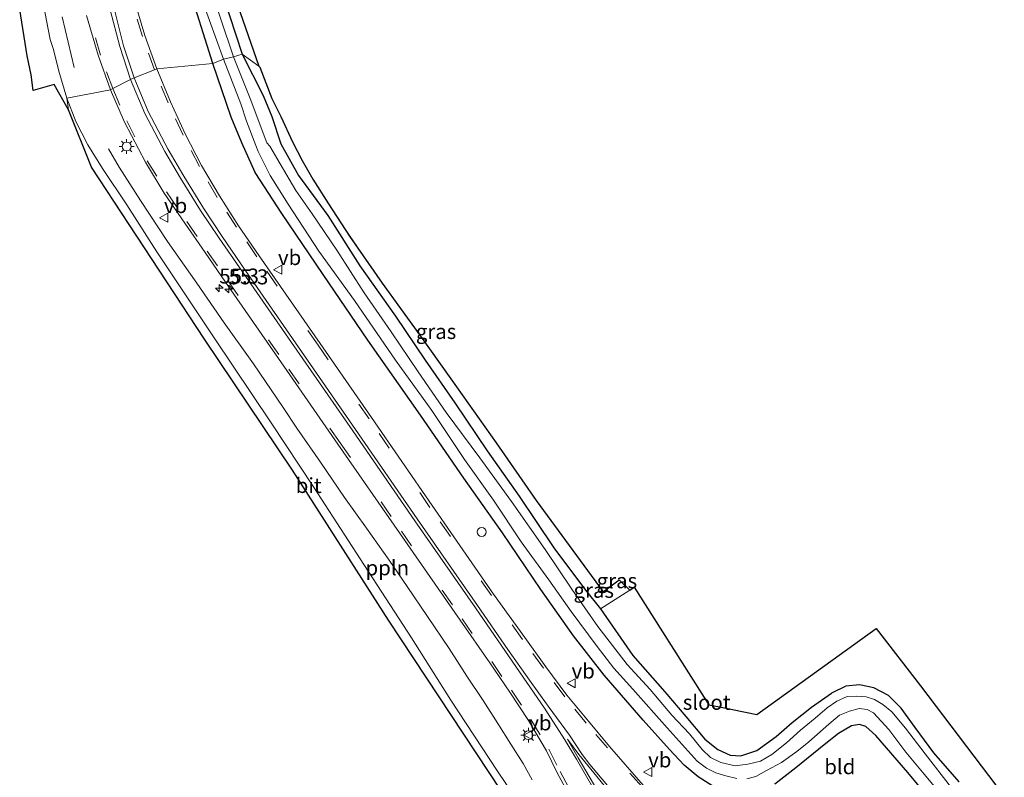
# Model space of a CAD drawing. Units: metres. Extents: x 39990 to 50010, y 406250 to 412503.
# Drawn here: x 40152 to 40316, y 411157 to 411284 of the extents above; entities that cross this region are included whole.
import ezdxf
from ezdxf.enums import TextEntityAlignment as Align

# ---------------------------------------------------------------- set-up
doc = ezdxf.new("R2010")
doc.units = ezdxf.units.M
doc.linetypes.add('VW-3-9_STREEP', pattern=[12, 3, -9])
doc.layers.get('0').update_dxf_attribs({"lineweight": 25})
for name, color, linetype, lineweight in [('B-ME-AL-OVERIG-L-B1', 7, 'Continuous', 18), ('B-ME-AM-KILOMETR-S-B1', 7, 'Continuous', 18), ('B-ME-IE-GRASLAND-GV-B6', 93, 'Continuous', 18), ('B-ME-IE-GRONDWERKLIJN-GROND_INGERICHT-GV-B6', 253, 'Continuous', 18), ('B-ME-IE-HULPGEOMETRIE-L-B1', 53, 'Continuous', 18), ('B-ME-IE-INRICHTINGSELEMENT-S-B1', 253, 'Continuous', 18), ('B-ME-IE-MEUBILAIR_WEGMEUBILAIR-LICHTMAST-S-B1', 8, 'Continuous', 18), ('B-ME-OG-WATER-GV-B6', 153, 'Continuous', 18), ('B-ME-VH-VERH_SOORT-BITUMEN-GV-B6', 8, 'IE-TERREINAFSCHEIDING-NATUURLIJK-HOUTWAL', 18), ('B-ME-VW-MARKERING-39STREEP-015-L-B1', 255, 'VW-3-9_STREEP', 18), ('B-ME-VW-MARKERING-STREEP-015-L-B1', 7, 'Continuous', 18), ('B-ME-VW-MARKERING-VLAKMARK-GV-B6', 7, 'Continuous', 18), ('B-ME-VW-MEUBILAIR_WEGMEUBILAIR-VERKEERSBORD-S-B1', 8, 'Continuous', 18)]:
    doc.layers.add(name, color=color, linetype=linetype, lineweight=lineweight)
doc.layers.add('B-ME-GW-INSTEEKWATERGANG-L-B1', color=10, linetype='Continuous')
doc.layers.add('B-ME-KG-KADASTRAAL-OPNAMEDTMGRENS-L-B1', color=10, linetype='Continuous')
doc.styles.add('NLCS-ISO', font='NLCS-ISO.TTF')
doc.linetypes.add('IE-TERREINAFSCHEIDING-NATUURLIJK-HOUTWAL', pattern='A,7,-1.5,[67,NLCS.SHX,S=0.75,R=45,X=0,Y=0],-1.5,7,-1.5,[70,NLCS.SHX,S=0.75,R=0,X=0,Y=0],-1.5', length=20)

# ---------------------------------------------------------------- blocks, each defined once
blk = doc.blocks.new('hecto')
for p, q in [((0, 0.625), (-0.625, 0)), ((0, -0.625), (0, 0.625)), ((-0.625, 0), (0.625, 0)), ((0.625, 0), (0, -0.625))]:
    blk.add_line(p, q)
blk = doc.blocks.new('lantaarnpaal')
for p, q in [((-0.75, 0), (-1.25, 0)), ((-0.88, 0.88), (-0.53, 0.53)), ((0, 0.75), (0, 1.25)), ((0.53, 0.53), (0.88, 0.88)), ((0.75, 0), (1.25, 0)), ((-0.53, -0.53), (-0.88, -0.88)), ((0, -0.75), (0, -1.25)), ((0.53, -0.53), (0.88, -0.88))]:
    blk.add_line(p, q)
blk.add_circle((0, 0), 0.75)
blk = doc.blocks.new('dtb')
blk.add_circle((0, 0), 0.75)
blk = doc.blocks.new('verkeersbord')
for p, q in [((0, 0.75), (-0.75, -0.625)), ((0.75, -0.625), (0, 0.75)), ((-0.75, -0.625), (0.75, -0.625))]:
    blk.add_line(p, q)

msp = doc.modelspace()

# ---------------------------------------------------------------- linework, layer by layer
at = {"layer": 'B-ME-AL-OVERIG-L-B1'}
for points in [[(40160.8023, 411276.1004, 0.8338), (40158.797, 411284.577, 0.838)], [(40237.387, 411157.085, 0.754), (40235.867, 411159.816, 0.75), (40233.816, 411163.006, 0.754), (40231.625, 411166.479, 0.695), (40229.189, 411170.335, 0.712), (40226.468, 411174.392, 0.758), (40223.528, 411179.008, 0.813), (40219.855, 411184.362, 0.796), (40216.486, 411189.392, 0.788), (40213.448, 411193.804, 0.809), (40209.694, 411199.142, 0.809), (40206.009, 411204.224, 0.796), (40202.024, 411210.168, 0.809), (40198.04, 411215.812, 0.863), (40195.755, 411219.282, 0.867), (40190.77, 411226.577, 0.863), (40185.903, 411233.457, 0.884), (40181.3, 411240.091, 0.905), (40176.429, 411247.048, 0.855), (40171.913, 411253.882, 0.88), (40168.368, 411259.471, 0.859), (40166.5447, 411262.5503, 0.8807)]]:
    msp.add_polyline3d(points, dxfattribs=at)
at = {"layer": 'B-ME-GW-INSTEEKWATERGANG-L-B1'}
for points in [[(40183.982, 411276.808, 0.261), (40179.818, 411290.086, 0.132)], [(40184.669, 411291.33, 0.051), (40188.913, 411278.36, 0.14)], [(40188.913, 411278.36, 0.14), (40192.4, 411271.419, 0.304), (40193.858, 411267.944, 0.283), (40195.391, 411263.379, 0.317), (40198.339, 411258.097, 0.338), (40203.208, 411251.384, 0.359), (40208.596, 411242.956, 0.329), (40214.53, 411234.543, 0.329), (40219.473, 411227.191, 0.313), (40224.455, 411220.051, 0.317), (40229.868, 411212.063, 0.296), (40235.223, 411204.48, 0.3), (40240.988, 411195.858, 0.3), (40246.308, 411188.787, 0.296), (40248.785, 411185.63, 0.28), (40254.194, 411177.85, 0.271), (40259.548, 411171.753, 0.271), (40263.06, 411167.621, 0.254), (40266.237, 411163.886, 0.22), (40268.387, 411162.113, 0.233), (40270.481, 411161.17, 0.241), (40272.273, 411161.076, 0.224), (40274.928, 411161.951, 0.203), (40278.167, 411164.306, 0.22), (40280.823, 411166.656, 0.22), (40284.066, 411169.216, 0.216), (40287.43, 411171.571, 0.216)], [(40267.552, 411156.016, 0.502), (40265.131, 411157.585, 0.502), (40262.805, 411159.518, 0.51), (40260.333, 411162.147, 0.51), (40255.957, 411167.012, 0.51), (40249.401, 411174.555, 0.519), (40244.311, 411181.14, 0.523), (40238.819, 411188.879, 0.544), (40232.4, 411198.368, 0.523), (40225.935, 411207.505, 0.519), (40218.732, 411218.028, 0.485), (40209.93, 411230.541, 0.38), (40202.446, 411241.516, 0.371), (40195.557, 411251.725, 0.413), (40191.1, 411258.545, 0.355), (40188.837, 411263.512, 0.355), (40187.066, 411267.797, 0.367), (40183.982, 411276.808, 0.261)], [(40308.771, 411156.71, 0.182), (40304.546, 411161.573, 0.224), (40301.419, 411165.82, 0.199), (40299.065, 411169.061, 0.191), (40296.937, 411171.176, 0.186), (40294.513, 411172.414, 0.186), (40292.118, 411172.917, 0.186), (40289.786, 411172.743, 0.195), (40287.43, 411171.571, 0.216)], [(40305.275, 411152.118, 0.443), (40300.186, 411158.272, 0.523), (40294.801, 411164.481, 0.54), (40293.156, 411166.002, 0.54), (40292.073, 411166.327, 0.523), (40290.761, 411166.09, 0.498), (40288.58, 411164.792, 0.498), (40286.186, 411162.887, 0.502), (40281.436, 411159.069, 0.502), (40277.95, 411156.312, 0.519)]]:
    msp.add_polyline3d(points, dxfattribs=at)
at = {"layer": 'B-ME-IE-GRASLAND-GV-B6'}
for points in [[(40166.897, 411272.405, 0.934), (40159.595, 411271.023, 0.714), (40158.233, 411275.493, 0.744), (40157.373, 411279.127, 0.753), (40156.807, 411280.791, 0.712), (40155.011, 411290.123, 0.737)], [(40179.818, 411290.086, 0.132), (40183.982, 411276.808, 0.261), (40174.632, 411275.91, 0.611), (40172.654, 411281.456, 0.628), (40170.933, 411287.103, 0.626)], [(40181.111, 411290.503, -1.07), (40185.804, 411277.517, -1.064), (40183.982, 411276.808, 0.261), (40179.818, 411290.086, 0.132)], [(40188.913, 411278.36, 0.14), (40187.431, 411277.907, -1.083), (40183.236, 411290.562, -1.067)], [(40191.663, 411276.348, 0.23), (40188.913, 411278.36, 0.14), (40184.669, 411291.33, 0.051)], [(40184.669, 411291.33, 0.051), (40188.913, 411278.36, 0.14)], [(40187.659, 411287.912, 0.215), (40191.663, 411276.348, 0.23)], [(40162.871, 411284.799, 0.954), (40164.812, 411278.163, 0.936), (40166.897, 411272.405, 0.934)], [(40307.476, 411155.727, -1.019), (40303.069, 411161.396, -1.019), (40299.806, 411165.677, -1.019), (40297.476, 411168.408, -1.019), (40295.993, 411169.628, -1.019), (40294.626, 411170.514, -1.019), (40293.207, 411170.949, -1.019), (40291.675, 411171.065, -1.019), (40290.036, 411170.974, -1.019), (40288.294, 411170.189, -1.019), (40286.68, 411169.112, -1.019), (40284.692, 411167.348, -1.019), (40282.241, 411165.386, -1.019), (40279.905, 411163.233, -1.019), (40277.434, 411161.304, -1.019), (40275.557, 411160.189, -1.019), (40273.424, 411159.706, -1.019), (40271.296, 411159.402, -1.019), (40268.892, 411159.936, -1.019), (40267.197, 411160.787, -1.019), (40265.795, 411162.124, -1.019), (40263.664, 411164.766, -1.019), (40260.711, 411167.891, -1.019), (40257.077, 411172.155, -1.019), (40253.277, 411176.357, -1.019), (40248.33, 411182.713, -1.019), (40244.029, 411188.944, -1.019), (40239.562, 411195.545, -1.019), (40233.943, 411203.579, -1.019), (40228.651, 411210.869, -1.019), (40222.982, 411218.433, -1.019), (40218.347, 411225.236, -1.019), (40213.8, 411231.925, -1.019), (40209.312, 411238.459, -1.019), (40204.711, 411245.598, -1.019), (40200.591, 411251.659, -1.019), (40197.882, 411255.551, -1.019), (40195.259, 411259.999, -1.019), (40193.51, 411262.984, -1.019), (40193.035, 411263.531, -1.068), (40191.895, 411266.463, -1.059), (40190.348, 411270.67, -1.053), (40187.431, 411277.907, -1.083), (40188.913, 411278.36, 0.14), (40192.4, 411271.419, 0.304), (40193.858, 411267.944, 0.283), (40195.391, 411263.379, 0.317), (40198.339, 411258.097, 0.338), (40203.208, 411251.384, 0.359), (40208.596, 411242.956, 0.329), (40214.53, 411234.543, 0.329), (40219.473, 411227.191, 0.313), (40224.455, 411220.051, 0.317), (40229.868, 411212.063, 0.296), (40235.223, 411204.48, 0.3), (40240.988, 411195.858, 0.3), (40246.308, 411188.787, 0.296), (40248.785, 411185.63, 0.28), (40254.194, 411177.85, 0.271), (40259.548, 411171.753, 0.271), (40263.06, 411167.621, 0.254), (40266.237, 411163.886, 0.22), (40268.387, 411162.113, 0.233), (40270.481, 411161.17, 0.241), (40272.273, 411161.076, 0.224), (40274.928, 411161.951, 0.203), (40278.167, 411164.306, 0.22), (40280.823, 411166.656, 0.22), (40284.066, 411169.216, 0.216), (40287.43, 411171.571, 0.216), (40289.786, 411172.743, 0.195), (40292.118, 411172.917, 0.186), (40294.513, 411172.414, 0.186), (40296.937, 411171.176, 0.186), (40299.065, 411169.061, 0.191), (40301.419, 411165.82, 0.199), (40304.546, 411161.573, 0.224), (40308.771, 411156.71, 0.182)], [(40191.663, 411276.348, 0.23), (40191.877, 411276.166, 0.264), (40193.869, 411270.917, 0.251), (40195.352, 411267.921, 0.308), (40197.338, 411263.699, 0.317), (40198.947, 411260.558, 0.308), (40200.723, 411257.467, 0.313), (40203.319, 411253.33, 0.329), (40206.84, 411248.062, 0.334), (40212.332, 411240.085, 0.363), (40218.449, 411231.598, 0.355), (40223.77, 411224.093, 0.334), (40231.377, 411213.382, 0.338), (40238.074, 411203.757, 0.342), (40245.998, 411192.86, 0.342), (40249.245, 411188.461, 0.363), (40251.92, 411190.483, 0.342), (40253.711, 411188.772, 0.367), (40248.785, 411185.63, 0.28), (40246.308, 411188.787, 0.296), (40240.988, 411195.858, 0.3), (40235.223, 411204.48, 0.3), (40229.868, 411212.063, 0.296), (40224.455, 411220.051, 0.317), (40219.473, 411227.191, 0.313), (40214.53, 411234.543, 0.329), (40208.596, 411242.956, 0.329), (40203.208, 411251.384, 0.359), (40198.339, 411258.097, 0.338), (40195.391, 411263.379, 0.317), (40193.858, 411267.944, 0.283), (40192.4, 411271.419, 0.304), (40188.913, 411278.36, 0.14), (40191.663, 411276.348, 0.23)], [(40255.945, 411156.178, 0.904), (40250.303, 411162.653, 0.871), (40246.77, 411166.854, 0.853), (40243.188, 411171.187, 0.839), (40239.636, 411175.941, 0.827), (40236.138, 411180.832, 0.818), (40230.908, 411188.069, 0.785), (40220.647, 411202.892, 0.762), (40210.512, 411217.612, 0.704), (40201.953, 411229.975, 0.662), (40191.768, 411244.661, 0.643), (40188.308, 411249.66, 0.677), (40185.095, 411254.698, 0.649), (40182.13, 411259.757, 0.636), (40179.389, 411265.033, 0.613), (40176.917, 411270.401, 0.594), (40174.632, 411275.91, 0.611), (40183.982, 411276.808, 0.261), (40187.066, 411267.797, 0.367), (40188.837, 411263.512, 0.355), (40191.1, 411258.545, 0.355), (40195.557, 411251.725, 0.413), (40202.446, 411241.516, 0.371), (40209.93, 411230.541, 0.38), (40218.732, 411218.028, 0.485), (40225.935, 411207.505, 0.519), (40232.4, 411198.368, 0.523), (40238.819, 411188.879, 0.544), (40244.311, 411181.14, 0.523), (40249.401, 411174.555, 0.519), (40255.957, 411167.012, 0.51), (40260.333, 411162.147, 0.51), (40262.805, 411159.518, 0.51), (40265.131, 411157.585, 0.502), (40267.552, 411156.016, 0.502)], [(40267.552, 411156.016, 0.502), (40265.131, 411157.585, 0.502), (40262.805, 411159.518, 0.51), (40260.333, 411162.147, 0.51), (40255.957, 411167.012, 0.51), (40249.401, 411174.555, 0.519), (40244.311, 411181.14, 0.523), (40238.819, 411188.879, 0.544), (40232.4, 411198.368, 0.523), (40225.935, 411207.505, 0.519), (40218.732, 411218.028, 0.485), (40209.93, 411230.541, 0.38), (40202.446, 411241.516, 0.371), (40195.557, 411251.725, 0.413), (40191.1, 411258.545, 0.355), (40188.837, 411263.512, 0.355), (40187.066, 411267.797, 0.367), (40183.982, 411276.808, 0.261), (40185.804, 411277.517, -1.064), (40188.692, 411270.04, -1.092), (40189.627, 411267.17, -1.056), (40191.182, 411263.07, -1.073), (40191.595, 411262.075, -1.019), (40193.605, 411258.066, -1.019), (40196.614, 411253.286, -1.019), (40201.728, 411245.448, -1.019), (40207.682, 411237.186, -1.019), (40214.561, 411227.219, -1.019), (40220.613, 411218.79, -1.019), (40226.064, 411210.595, -1.019), (40230.931, 411203.815, -1.019), (40235.552, 411196.821, -1.019), (40240.153, 411190.479, -1.019), (40243.914, 411185.171, -1.019), (40248.226, 411179.357, -1.019), (40251.008, 411175.71, -1.019), (40254.229, 411172.188, -1.019), (40259.964, 411165.751, -1.019), (40263.962, 411161.281, -1.019), (40264.977, 411160.199, -1.019), (40266.536, 411159.021, -1.019), (40268.067, 411158.233, -1.019), (40269.768, 411157.741, -1.019), (40271.612, 411157.293, -1.019)], [(40237.26, 411150.115, 0.477), (40231.561, 411158.497, 0.464), (40223.769, 411170.394, 0.514), (40217.212, 411180.799, 0.64), (40208.602, 411194.024, 0.695), (40200.836, 411206.045, 0.72), (40193.753, 411216.745, 0.771), (40184.23, 411230.916, 0.771), (40174.629, 411245.328, 0.775), (40169.61, 411253.146, 0.723), (40165.554, 411259.213, 0.749), (40163.093, 411263.184, 0.748), (40161.073, 411267.113, 0.741), (40159.595, 411271.023, 0.714), (40166.897, 411272.405, 0.934)], [(40166.897, 411272.405, 0.934), (40169.225, 411266.973, 0.926), (40172.724, 411260.28, 0.934), (40175.874, 411255.098, 0.95), (40179.328, 411250.117, 0.937), (40182.736, 411245.203, 0.919), (40186.134, 411240.241, 0.87), (40196.393, 411225.489, 0.845), (40204.916, 411213.164, 0.764), (40215.19, 411198.341, 0.751), (40225.334, 411183.734, 0.75), (40230.288, 411176.602, 0.741), (40233.621, 411171.736, 0.774), (40236.79, 411166.958, 0.794), (40239.758, 411161.925, 0.848), (40241.55, 411158.251, 0.883), (40246.707, 411148.835, 0.913)], [(40273.238, 411157.233, -1.019), (40274.792, 411157.615, -1.019), (40276.533, 411158.617, -1.019), (40279.038, 411159.981, -1.019), (40281.6, 411161.778, -1.019), (40283.604, 411163.388, -1.019), (40286.948, 411166.343, -1.019), (40288.733, 411167.854, -1.019), (40290.442, 411168.557, -1.019), (40292.029, 411168.962, -1.019), (40293.363, 411168.828, -1.019), (40294.436, 411168.234, -1.019), (40296.998, 411165.493, -1.019), (40299.826, 411161.69, -1.019), (40302.924, 411158.007, -1.019), (40306.329, 411153.967, -1.019)], [(40277.95, 411156.312, 0.519), (40281.436, 411159.069, 0.502), (40286.186, 411162.887, 0.502), (40288.58, 411164.792, 0.498), (40290.761, 411166.09, 0.498), (40292.073, 411166.327, 0.523), (40293.156, 411166.002, 0.54), (40294.801, 411164.481, 0.54), (40300.186, 411158.272, 0.523), (40305.275, 411152.118, 0.443)], [(40305.275, 411152.118, 0.443), (40300.186, 411158.272, 0.523), (40294.801, 411164.481, 0.54), (40293.156, 411166.002, 0.54), (40292.073, 411166.327, 0.523), (40290.761, 411166.09, 0.498), (40288.58, 411164.792, 0.498), (40286.186, 411162.887, 0.502), (40281.436, 411159.069, 0.502), (40277.95, 411156.312, 0.519)]]:
    msp.add_polyline3d(points, dxfattribs=at)
at = {"layer": 'B-ME-IE-GRONDWERKLIJN-GROND_INGERICHT-GV-B6'}
for points in [[(40308.771, 411156.71, 0.182), (40304.546, 411161.573, 0.224), (40301.419, 411165.82, 0.199), (40299.065, 411169.061, 0.191), (40296.937, 411171.176, 0.186), (40294.513, 411172.414, 0.186), (40292.118, 411172.917, 0.186), (40289.786, 411172.743, 0.195), (40287.43, 411171.571, 0.216), (40284.066, 411169.216, 0.216), (40280.823, 411166.656, 0.22), (40278.167, 411164.306, 0.22), (40274.928, 411161.951, 0.203), (40272.273, 411161.076, 0.224), (40270.481, 411161.17, 0.241), (40268.387, 411162.113, 0.233), (40266.237, 411163.886, 0.22), (40263.06, 411167.621, 0.254), (40259.548, 411171.753, 0.271), (40254.194, 411177.85, 0.271), (40248.785, 411185.63, 0.28), (40253.711, 411188.772, 0.367)], [(40253.711, 411188.772, 0.367), (40254.423, 411189.26, 0.367), (40265.7278, 411171.4584, 0.3063), (40266.899, 411169.614, 0.3), (40268.7018, 411169.2498, 0.2886), (40274.943, 411167.989, 0.249), (40294.864, 411182.331, 0.249), (40302.296, 411172.77, 0.224), (40316.302, 411154.318, 0.224)]]:
    msp.add_polyline3d(points, dxfattribs=at)
at = {"layer": 'B-ME-IE-HULPGEOMETRIE-L-B1'}
msp.add_polyline3d([(40191.663, 411276.348, 0.23), (40188.913, 411278.36, 0.14), (40187.431, 411277.907, -1.083), (40185.804, 411277.517, -1.064), (40183.982, 411276.808, 0.261), (40174.632, 411275.91, 0.611), (40174.255, 411275.717, 0.631), (40170.839, 411274.388, 0.771), (40170.236, 411274.12, 0.809), (40167.27, 411272.595, 0.918), (40166.897, 411272.405, 0.934), (40159.595, 411271.023, 0.714), (40159.882, 411269.039, 0.678)], dxfattribs=at)
at = {"layer": 'B-ME-KG-KADASTRAAL-OPNAMEDTMGRENS-L-B1'}
for points in [[(40187.6591, 411287.912, 0.215), (40191.663, 411276.348, 0.23), (40191.877, 411276.166, 0.264), (40193.869, 411270.917, 0.251), (40195.3521, 411267.921, 0.308), (40197.338, 411263.699, 0.317), (40198.947, 411260.558, 0.308), (40200.723, 411257.467, 0.313), (40203.319, 411253.33, 0.329), (40206.8317, 411247.9371, 0), (40212.332, 411240.085, 0.363), (40218.449, 411231.598, 0.355), (40223.77, 411224.093, 0.334), (40231.377, 411213.382, 0.338), (40238.074, 411203.757, 0.342), (40245.998, 411192.86, 0.342), (40249.245, 411188.461, 0.363), (40251.9201, 411190.483, 0.342), (40253.711, 411188.772, 0.367), (40254.423, 411189.26, 0.367), (40265.7278, 411171.4584, 0.3063), (40266.899, 411169.614, 0.3), (40268.7018, 411169.2498, 0.2886), (40274.943, 411167.989, 0.249), (40294.864, 411182.331, 0.249), (40302.296, 411172.77, 0.224), (40316.302, 411154.318, 0.224)], [(40187.6591, 411287.912, 0.215), (40191.663, 411276.348, 0.23), (40191.877, 411276.166, 0.264), (40193.869, 411270.917, 0.251), (40195.3521, 411267.921, 0.308), (40197.338, 411263.699, 0.317), (40198.947, 411260.558, 0.308), (40200.723, 411257.467, 0.313), (40203.319, 411253.33, 0.329), (40206.8317, 411247.9371, 0), (40212.332, 411240.085, 0.363), (40218.449, 411231.598, 0.355), (40223.77, 411224.093, 0.334), (40231.377, 411213.382, 0.338), (40238.074, 411203.757, 0.342), (40245.998, 411192.86, 0.342), (40249.245, 411188.461, 0.363), (40251.9201, 411190.483, 0.342), (40253.711, 411188.772, 0.367), (40254.423, 411189.26, 0.367), (40265.7278, 411171.4584, 0.3063), (40266.899, 411169.614, 0.3), (40268.7018, 411169.2498, 0.2886), (40274.943, 411167.989, 0.249), (40294.864, 411182.331, 0.249), (40302.296, 411172.77, 0.224), (40316.302, 411154.318, 0.224)], [(40232.262, 411155.148, 0.51), (40213.3721, 411183.759, 0.653), (40197.3061, 411208.823, 0.754), (40182.623, 411230.73, 0.796), (40163.7251, 411259.439, 0.796), (40159.882, 411269.039, 0.678), (40157.457, 411273.288, 0.678), (40153.952, 411272.279, 0.677), (40153.609, 411274.878, 0.677), (40152.946, 411278.085, 0.682), (40151.713, 411285.811, 0.662)]]:
    msp.add_polyline3d(points, dxfattribs=at)
at = {"layer": 'B-ME-OG-WATER-GV-B6'}
for points in [[(40185.804, 411277.517, -1.064), (40181.111, 411290.503, -1.07)], [(40183.236, 411290.562, -1.067), (40187.431, 411277.907, -1.083), (40185.804, 411277.517, -1.064)], [(40271.612, 411157.293, -1.019), (40269.768, 411157.741, -1.019), (40268.067, 411158.233, -1.019), (40266.536, 411159.021, -1.019), (40264.977, 411160.199, -1.019), (40263.962, 411161.281, -1.019), (40259.964, 411165.751, -1.019), (40254.229, 411172.188, -1.019), (40251.008, 411175.71, -1.019), (40248.226, 411179.357, -1.019), (40243.914, 411185.171, -1.019), (40240.153, 411190.479, -1.019), (40235.552, 411196.821, -1.019), (40230.931, 411203.815, -1.019), (40226.064, 411210.595, -1.019), (40220.613, 411218.79, -1.019), (40214.561, 411227.219, -1.019), (40207.682, 411237.186, -1.019), (40201.728, 411245.448, -1.019), (40196.614, 411253.286, -1.019), (40193.605, 411258.066, -1.019), (40191.595, 411262.075, -1.019), (40191.182, 411263.07, -1.073), (40189.627, 411267.17, -1.056), (40188.692, 411270.04, -1.092), (40185.804, 411277.517, -1.064), (40187.431, 411277.907, -1.083), (40190.348, 411270.67, -1.053), (40191.895, 411266.463, -1.059), (40193.035, 411263.531, -1.068), (40193.51, 411262.984, -1.019), (40195.259, 411259.999, -1.019), (40197.882, 411255.551, -1.019), (40200.591, 411251.659, -1.019), (40204.711, 411245.598, -1.019), (40209.312, 411238.459, -1.019), (40213.8, 411231.925, -1.019), (40218.347, 411225.236, -1.019), (40222.982, 411218.433, -1.019), (40228.651, 411210.869, -1.019), (40233.943, 411203.579, -1.019), (40239.562, 411195.545, -1.019), (40244.029, 411188.944, -1.019), (40248.33, 411182.713, -1.019), (40253.277, 411176.357, -1.019), (40257.077, 411172.155, -1.019), (40260.711, 411167.891, -1.019), (40263.664, 411164.766, -1.019), (40265.795, 411162.124, -1.019), (40267.197, 411160.787, -1.019), (40268.892, 411159.936, -1.019), (40271.296, 411159.402, -1.019), (40273.424, 411159.706, -1.019), (40275.557, 411160.189, -1.019), (40277.434, 411161.304, -1.019), (40279.905, 411163.233, -1.019), (40282.241, 411165.386, -1.019), (40284.692, 411167.348, -1.019), (40286.68, 411169.112, -1.019), (40288.294, 411170.189, -1.019), (40290.036, 411170.974, -1.019), (40291.675, 411171.065, -1.019), (40293.207, 411170.949, -1.019), (40294.626, 411170.514, -1.019), (40295.993, 411169.628, -1.019), (40297.476, 411168.408, -1.019), (40299.806, 411165.677, -1.019), (40303.069, 411161.396, -1.019), (40307.476, 411155.727, -1.019)], [(40306.329, 411153.967, -1.019), (40302.924, 411158.007, -1.019), (40299.826, 411161.69, -1.019), (40296.998, 411165.493, -1.019), (40294.436, 411168.234, -1.019), (40293.363, 411168.828, -1.019), (40292.029, 411168.962, -1.019), (40290.442, 411168.557, -1.019), (40288.733, 411167.854, -1.019), (40286.948, 411166.343, -1.019), (40283.604, 411163.388, -1.019), (40281.6, 411161.778, -1.019), (40279.038, 411159.981, -1.019), (40276.533, 411158.617, -1.019), (40274.792, 411157.615, -1.019), (40273.238, 411157.233, -1.019)]]:
    msp.add_polyline3d(points, dxfattribs=at)
at = {"layer": 'B-ME-VH-VERH_SOORT-BITUMEN-GV-B6'}
for points in [[(40155.011, 411290.123, 0.737), (40156.807, 411280.791, 0.712), (40157.373, 411279.127, 0.753), (40158.233, 411275.493, 0.744), (40159.595, 411271.023, 0.714), (40159.882, 411269.039, 0.678), (40157.457, 411273.288, 0.678), (40153.952, 411272.279, 0.677), (40153.609, 411274.878, 0.677), (40152.946, 411278.085, 0.682), (40151.713, 411285.811, 0.662)], [(40170.933, 411287.103, 0.626), (40172.654, 411281.456, 0.628), (40174.632, 411275.91, 0.611), (40174.255, 411275.717, 0.631), (40170.839, 411274.388, 0.771), (40170.236, 411274.12, 0.809), (40167.27, 411272.595, 0.918), (40166.897, 411272.405, 0.934), (40164.812, 411278.163, 0.936), (40162.871, 411284.799, 0.954)], [(40246.707, 411148.835, 0.913), (40241.55, 411158.251, 0.883), (40239.758, 411161.925, 0.848), (40236.79, 411166.958, 0.794), (40233.621, 411171.736, 0.774), (40230.288, 411176.602, 0.741), (40225.334, 411183.734, 0.75), (40215.19, 411198.341, 0.751), (40204.916, 411213.164, 0.764), (40196.393, 411225.489, 0.845), (40186.134, 411240.241, 0.87), (40182.736, 411245.203, 0.919), (40179.328, 411250.117, 0.937), (40175.874, 411255.098, 0.95), (40172.724, 411260.28, 0.934), (40169.225, 411266.973, 0.926), (40166.897, 411272.405, 0.934), (40167.27, 411272.595, 0.918), (40170.236, 411274.12, 0.809), (40170.839, 411274.388, 0.771), (40174.255, 411275.717, 0.631), (40174.632, 411275.91, 0.611), (40176.917, 411270.401, 0.594), (40179.389, 411265.033, 0.613), (40182.13, 411259.757, 0.636), (40185.095, 411254.698, 0.649), (40188.308, 411249.66, 0.677), (40191.768, 411244.661, 0.643), (40201.953, 411229.975, 0.662), (40210.512, 411217.612, 0.704), (40220.647, 411202.892, 0.762), (40230.908, 411188.069, 0.785), (40236.138, 411180.832, 0.818), (40239.636, 411175.941, 0.827), (40243.188, 411171.187, 0.839), (40246.77, 411166.854, 0.853), (40250.303, 411162.653, 0.871), (40255.945, 411156.178, 0.904)], [(40241.081, 411143.16, 0.481), (40238.808, 411144.078, 0.493), (40232.262, 411155.148, 0.51), (40213.372, 411183.759, 0.653), (40197.306, 411208.823, 0.754), (40182.623, 411230.73, 0.796), (40163.725, 411259.439, 0.796), (40159.882, 411269.039, 0.678), (40159.595, 411271.023, 0.714), (40161.073, 411267.113, 0.741), (40163.093, 411263.184, 0.748), (40165.554, 411259.213, 0.749), (40169.61, 411253.146, 0.723), (40174.629, 411245.328, 0.775), (40184.23, 411230.916, 0.771), (40193.753, 411216.745, 0.771), (40200.836, 411206.045, 0.72), (40208.602, 411194.024, 0.695), (40217.212, 411180.799, 0.64), (40223.769, 411170.394, 0.514), (40231.561, 411158.497, 0.464), (40237.26, 411150.115, 0.477), (40239.537, 411146.32, 0.489), (40241.081, 411143.16, 0.481)]]:
    msp.add_polyline3d(points, dxfattribs=at)
at = {"layer": 'B-ME-VW-MARKERING-39STREEP-015-L-B1'}
for points in [[(40174.255, 411275.717, 0.631), (40172.232, 411281.317, 0.642), (40170.456, 411286.981, 0.647)], [(40167.27, 411272.595, 0.918), (40165.24, 411278.188, 0.921), (40163.288, 411284.925, 0.928)], [(40255.691, 411155.922, 0.915), (40249.996, 411162.398, 0.88), (40246.39, 411166.544, 0.865), (40242.866, 411170.95, 0.843), (40239.265, 411175.739, 0.835), (40235.74, 411180.535, 0.827), (40230.578, 411187.876, 0.797), (40220.296, 411202.596, 0.765), (40210.128, 411217.4, 0.725), (40201.583, 411229.721, 0.681), (40191.363, 411244.491, 0.676), (40187.964, 411249.429, 0.694), (40184.716, 411254.419, 0.676), (40181.758, 411259.568, 0.654), (40179.018, 411264.839, 0.647), (40176.519, 411270.217, 0.608), (40174.255, 411275.717, 0.631)], [(40167.27, 411272.595, 0.918), (40169.6, 411267.183, 0.904), (40173.041, 411260.501, 0.928), (40176.231, 411255.335, 0.934), (40179.658, 411250.367, 0.917), (40183.074, 411245.44, 0.9), (40186.5, 411240.499, 0.859), (40196.729, 411225.712, 0.839), (40205.281, 411213.408, 0.76), (40215.525, 411198.624, 0.766), (40225.667, 411183.976, 0.757), (40230.615, 411176.814, 0.777), (40233.937, 411172.025, 0.782), (40237.13, 411167.166, 0.8), (40240.164, 411162.177, 0.848), (40242.058, 411158.46, 0.89), (40247.095, 411149.078, 0.916)]]:
    msp.add_polyline3d(points, dxfattribs=at)
at = {"layer": 'B-ME-VW-MARKERING-STREEP-015-L-B1'}
for points in [[(40166.844, 411285.763, 0.802), (40168.441, 411279.656, 0.807), (40170.236, 411274.12, 0.809)], [(40170.839, 411274.388, 0.771), (40169.075, 411279.729, 0.776), (40167.504, 411285.96, 0.764)], [(40250.265, 411151.029, 0.982), (40244.773, 411160.488, 0.953), (40242.84, 411163.732, 0.952), (40239.434, 411169.023, 0.883), (40236.491, 411173.344, 0.862), (40232.9, 411178.506, 0.862), (40227.88, 411185.793, 0.845), (40217.751, 411200.375, 0.822), (40207.376, 411215.41, 0.81), (40199.033, 411227.447, 0.785), (40188.945, 411241.961, 0.787), (40185.075, 411247.613, 0.824), (40181.953, 411252.224, 0.822), (40178.581, 411257.649, 0.806), (40175.954, 411262.062, 0.798), (40172.637, 411268.439, 0.785), (40170.236, 411274.12, 0.809)], [(40252.303, 411153.309, 0.988), (40247.031, 411159.635, 0.962), (40245.762, 411161.275, 0.956), (40243.622, 411164.539, 0.935), (40240.059, 411169.396, 0.887), (40236.947, 411173.731, 0.871), (40233.333, 411178.865, 0.871), (40228.265, 411186.179, 0.84), (40218.164, 411200.708, 0.818), (40207.848, 411215.644, 0.804), (40199.306, 411227.949, 0.773), (40189.419, 411242.251, 0.78), (40185.567, 411247.858, 0.799), (40182.413, 411252.606, 0.785), (40179.142, 411257.964, 0.772), (40176.544, 411262.402, 0.778), (40173.202, 411268.78, 0.753), (40170.839, 411274.388, 0.771)]]:
    msp.add_polyline3d(points, dxfattribs=at)
at = {"layer": 'B-ME-VW-MARKERING-VLAKMARK-GV-B6'}
msp.add_polyline3d([(40255.942, 411148.404, 1.057), (40253.405, 411146.624, 1.04), (40250.768, 411151.123, 0.99), (40245.07, 411160.751, 0.955), (40243.263, 411163.877, 0.943), (40245.193, 411161.311, 0.963), (40251.924, 411153.063, 0.995), (40255.942, 411148.404, 1.057)], dxfattribs=at)

# ---------------------------------------------------------------- block references
at = {"layer": 'B-ME-AM-KILOMETR-S-B1', "rotation": 90}
for p in [(40185.0794, 411239.2374, 0.9719), (40186.6464, 411239.098, 0.916)]:
    msp.add_blockref('hecto', p, dxfattribs=at)
at = {"layer": 'B-ME-IE-INRICHTINGSELEMENT-S-B1', "rotation": 90}
msp.add_blockref('dtb', (40228.93, 411198.5, 0.732), dxfattribs=at)
at = {"layer": 'B-ME-IE-MEUBILAIR_WEGMEUBILAIR-LICHTMAST-S-B1', "rotation": 90}
for p in [(40169.585, 411262.917, 0.943), (40236.744, 411164.525, 0.765)]:
    msp.add_blockref('lantaarnpaal', p, dxfattribs=at)
at = {"layer": 'B-ME-VW-MEUBILAIR_WEGMEUBILAIR-VERKEERSBORD-S-B1', "rotation": 90}
for p in [(40175.833, 411251.016, 0.926), (40194.892, 411242.321, 0.465), (40243.969, 411173.213, 0.732), (40236.735, 411164.543, 0.672), (40256.765, 411158.357, 0.751)]:
    msp.add_blockref('verkeersbord', p, dxfattribs=at)

# ---------------------------------------------------------------- texts
at = {"layer": 'B-ME-AL-OVERIG-L-B1', "ltscale": 0.2, "style": 'NLCS-ISO'}
msp.add_text('ppln', height=2.5, dxfattribs=at).set_placement((40213.1664, 411192.5007), align=Align.MIDDLE_CENTER)
at = {"layer": 'B-ME-AM-KILOMETR-S-B1', "ltscale": 0.2, "style": 'NLCS-ISO'}
for p in [(40185.0794, 411239.2374, 0.9719), (40186.6464, 411239.098, 0.916)]:
    msp.add_text('55.3', height=2.5, dxfattribs=at).set_placement(p, align=Align.BOTTOM_LEFT)
at = {"layer": 'B-ME-IE-GRASLAND-GV-B6', "ltscale": 0.2, "style": 'NLCS-ISO'}
for p in [(40221.312, 411231.995), (40251.5485, 411190.343), (40247.6745, 411188.741)]:
    msp.add_text('gras', height=2.5, dxfattribs=at).set_placement(p, align=Align.MIDDLE_CENTER)
at = {"layer": 'B-ME-IE-GRONDWERKLIJN-GROND_INGERICHT-GV-B6', "ltscale": 0.2, "style": 'NLCS-ISO'}
msp.add_text('bld', height=2.5, dxfattribs=at).set_placement((40288.8077, 411159.253), align=Align.MIDDLE_CENTER)
at = {"layer": 'B-ME-OG-WATER-GV-B6', "ltscale": 0.2, "style": 'NLCS-ISO'}
msp.add_text('sloot', height=2.5, dxfattribs=at).set_placement((40266.5445, 411170.0165), align=Align.MIDDLE_CENTER)
at = {"layer": 'B-ME-VH-VERH_SOORT-BITUMEN-GV-B6', "ltscale": 0.2, "style": 'NLCS-ISO'}
msp.add_text('bit', height=2.5, dxfattribs=at).set_placement((40200.0189, 411206.2583), align=Align.MIDDLE_CENTER)
at = {"layer": 'B-ME-VW-MEUBILAIR_WEGMEUBILAIR-VERKEERSBORD-S-B1', "ltscale": 0.2, "style": 'NLCS-ISO'}
for p in [(40175.833, 411251.016, 0.926), (40194.892, 411242.321, 0.465), (40243.969, 411173.213, 0.732), (40236.735, 411164.543, 0.672), (40256.765, 411158.357, 0.751)]:
    msp.add_text('vb', height=2.5, dxfattribs=at).set_placement(p, align=Align.BOTTOM_LEFT)

doc.saveas('drawing.dxf')
